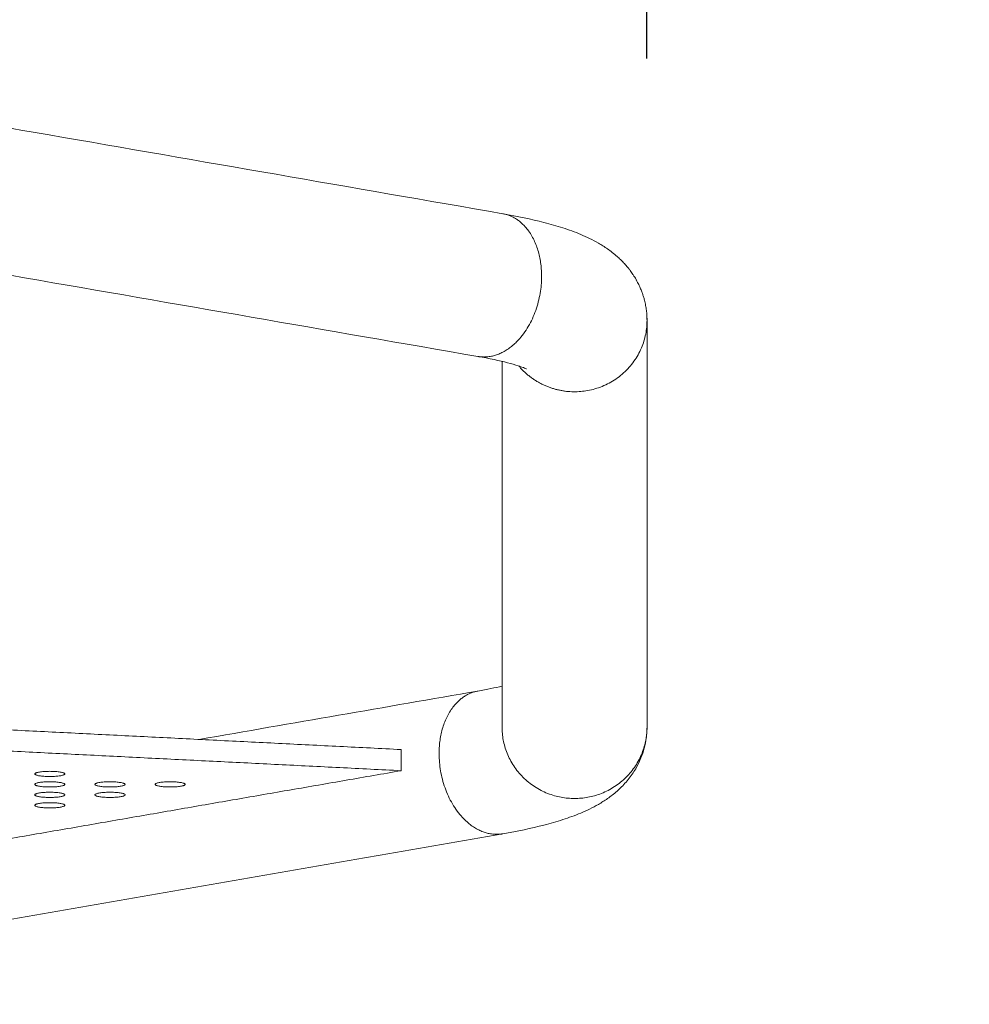
# Model space of a CAD drawing. Units: millimetres. Extents: x -6335.5 to -6320.6, y 77.8 to 97.1.
# Drawn here: x -6328.7 to -6328.5, y 82.9 to 83.1 of the extents above; entities that cross this region are included whole.
import ezdxf

# ---------------------------------------------------------------- set-up
doc = ezdxf.new("R2010")
doc.units = ezdxf.units.MM
doc.layers.get('0').update_dxf_attribs({"lineweight": 5})
doc.layers.add('DIASTASEIS', color=253, linetype='Continuous', lineweight=15)
doc.styles.get("Standard").update_dxf_attribs({"font": 'ARIALN.TTF'})
doc.dimstyles.new('STANDARD_ACAD', dxfattribs={"dimtxt": 0.18, "dimasz": 0.15, "dimexe": 0.18, "dimexo": 0.0625, "dimgap": 0.09, "dimtad": 0, "dimtih": 1, "dimtoh": 1, "dimzin": 0, "dimdsep": 46, "dimtxsty": 'Standard', "dimblk": 'OBLIQUE', "dimcen": 0.09, "dimadec": 0, "dimazin": 0, "dimtfac": 1, "dimtofl": 0, "dimtmove": 0, "dimatfit": 3, "dimfxl": 1, "dimtolj": 1, "dimtzin": 0, "dimarcsym": 0})

# ---------------------------------------------------------------- blocks, each defined once
blk = doc.blocks.new('_Oblique')
at = {"color": 0, "linetype": 'ByBlock', "lineweight": -2}
blk.add_line((-0.5, -0.5), (0.5, 0.5), dxfattribs=at)
blk = doc.blocks.new('*D19')
at = {"layer": 'Defpoints', "color": 0}
for p in [(-6328.52539, 86.06558), (-6332.41217, 83.42809), (-6328.52539, 83.04961)]:
    blk.add_point(p, dxfattribs=at)
at = {"layer": 'DIASTASEIS', "color": 0, "lineweight": -2}
for p, q in [((-6332.41217, 83.49059), (-6332.41217, 86.24558)), ((-6328.52539, 83.11211), (-6328.52539, 86.24558)), ((-6332.41217, 86.06558), (-6330.75026, 86.06558)), ((-6328.52539, 86.06558), (-6330.1873, 86.06558))]:
    blk.add_line(p, q, dxfattribs=at)
at = {"layer": 'DIASTASEIS', "color": 0, "linetype": 'ByBlock', "lineweight": -2, "xscale": 0.15, "yscale": 0.15, "zscale": 0.15, "rotation": 180}
blk.add_blockref('_Oblique', (-6332.41217, 86.06558), dxfattribs=at)
at = {"layer": 'DIASTASEIS', "color": 0, "linetype": 'ByBlock', "lineweight": -2, "xscale": 0.15, "yscale": 0.15, "zscale": 0.15}
blk.add_blockref('_Oblique', (-6328.52539, 86.06558), dxfattribs=at)
at = {"layer": 'DIASTASEIS', "color": 0, "insert": (-6330.46878, 86.06558), "char_height": 0.18, "attachment_point": 5}
blk.add_mtext('\\A1;\\A1;3.90', dxfattribs=at)
blk = doc.blocks.new('KATOPSI S408')
for points, degree in [([(-6328.76971, 80.1061), (-6328.69942, 80.09389), (-6328.62914, 80.08169), (-6328.55886, 80.06948)], 3), ([(-6328.56463, 80.03628), (-6328.63491, 80.04848), (-6328.70519, 80.06069), (-6328.77547, 80.07289)], 3), ([(-6328.52532, 80.04467), (-6328.52532, 80.01315), (-6328.52532, 79.98163), (-6328.52532, 79.9501)], 3), ([(-6328.55902, 79.9501), (-6328.55902, 79.97845), (-6328.55902, 80.0068), (-6328.55902, 80.03515)], 3), ([(-6328.56463, 79.95849), (-6328.56254, 79.95886), (-6328.56064, 79.95925), (-6328.55902, 79.95963)], 3), ([(-6328.62942, 79.94724), (-6328.60782, 79.95099), (-6328.58623, 79.95474), (-6328.56463, 79.95849)], 3), ([(-6328.69665, 79.95061), (-6328.63957, 79.94775), (-6328.58248, 79.94489)], 2), ([(-6328.69665, 79.94569), (-6328.63957, 79.94283), (-6328.58248, 79.93997)], 2), ([(-6328.58248, 79.93997), (-6328.58248, 79.94243), (-6328.58248, 79.94489)], 2), ([(-6328.58248, 79.93997), (-6328.68482, 79.9222), (-6328.78717, 79.90443)], 2), ([(-6328.55886, 79.92529), (-6328.63497, 79.91208), (-6328.71107, 79.89886), (-6328.78717, 79.88565)], 3)]:
    blk.add_open_spline(points, degree=degree)
for points, weights, knots in [([(-6328.56463, 80.03628), (-6328.56321, 80.03603), (-6328.56175, 80.03629), (-6328.54983, 80.03836), (-6328.54983, 80.05495), (-6328.54983, 80.06792), (-6328.55886, 80.06948)], [0.919190604665, 0.951595970383, 1, 0.707106781187, 1, 0.755510810804, 0.919190604665], [48.561703, 48.561703, 48.561703, 52.935836, 52.935836, 79.403754, 79.403754, 101.497539, 101.497539, 101.497539]), ([(-6328.55513, 80.03408), (-6328.55008, 80.02808), (-6328.54217, 80.02808), (-6328.52532, 80.02808), (-6328.52532, 80.04467)], [0.855389890956, 0.837153718301, 1, 0.707106781187, 1], [38.219886, 38.219886, 38.219886, 52.935836, 52.935836, 79.403754, 79.403754, 79.403754]), ([(-6328.56463, 79.95849), (-6328.57366, 79.95693), (-6328.57366, 79.94396), (-6328.57366, 79.92737), (-6328.56175, 79.9253), (-6328.56028, 79.92505), (-6328.55887, 79.92529)], [0.919195926354, 0.75550683637, 1, 0.707106781187, 1, 0.951599944816, 0.919195926354], [4.373774, 4.373774, 4.373774, 26.467918, 26.467918, 52.935836, 52.935836, 57.30961, 57.30961, 57.30961]), ([(-6328.55902, 79.9501), (-6328.55902, 79.93351), (-6328.54217, 79.93351), (-6328.52532, 79.93351), (-6328.52532, 79.9501)], [1, 0.707106781187, 1, 0.707106781187, 1], [26.467918, 26.467918, 26.467918, 52.935836, 52.935836, 79.403754, 79.403754, 79.403754]), ([(-6328.66767, 79.93922), (-6328.66767, 79.93982), (-6328.66417, 79.93982), (-6328.66067, 79.93982), (-6328.66067, 79.93922)], [1, 0.707106781187, 1, 0.707106781187, 1], [-10.995574, -10.995574, -10.995574, -5.497787, -5.497787, 0, 0, 0]), ([(-6328.66067, 79.93922), (-6328.66067, 79.93861), (-6328.66417, 79.93861), (-6328.66767, 79.93861), (-6328.66767, 79.93922)], [1, 0.707106781187, 1, 0.707106781187, 1], [-21.991149, -21.991149, -21.991149, -16.493361, -16.493361, -10.995574, -10.995574, -10.995574]), ([(-6328.66067, 79.93679), (-6328.66067, 79.93618), (-6328.66417, 79.93618), (-6328.66767, 79.93618), (-6328.66767, 79.93679), (-6328.66767, 79.93739), (-6328.66417, 79.93739), (-6328.66067, 79.93739), (-6328.66067, 79.93679)], [1, 0.707106781187, 1, 0.707106781187, 1, 0.707106781187, 1, 0.707106781187, 1], [-21.991149, -21.991149, -21.991149, -16.493361, -16.493361, -10.995574, -10.995574, -5.497787, -5.497787, 0, 0, 0]), ([(-6328.64667, 79.93679), (-6328.64667, 79.93618), (-6328.65017, 79.93618), (-6328.65367, 79.93618), (-6328.65367, 79.93679), (-6328.65367, 79.93739), (-6328.65017, 79.93739), (-6328.64667, 79.93739), (-6328.64667, 79.93679)], [1, 0.707106781187, 1, 0.707106781187, 1, 0.707106781187, 1, 0.707106781187, 1], [-21.991149, -21.991149, -21.991149, -16.493361, -16.493361, -10.995574, -10.995574, -5.497787, -5.497787, 0, 0, 0]), ([(-6328.63267, 79.93679), (-6328.63267, 79.93618), (-6328.63617, 79.93618), (-6328.63967, 79.93618), (-6328.63967, 79.93679), (-6328.63967, 79.93739), (-6328.63617, 79.93739), (-6328.63267, 79.93739), (-6328.63267, 79.93679)], [1, 0.707106781187, 1, 0.707106781187, 1, 0.707106781187, 1, 0.707106781187, 1], [-21.991149, -21.991149, -21.991149, -16.493361, -16.493361, -10.995574, -10.995574, -5.497787, -5.497787, 0, 0, 0]), ([(-6328.66067, 79.93435), (-6328.66067, 79.93375), (-6328.66417, 79.93375), (-6328.66767, 79.93375), (-6328.66767, 79.93435), (-6328.66767, 79.93496), (-6328.66417, 79.93496), (-6328.66067, 79.93496), (-6328.66067, 79.93435)], [1, 0.707106781187, 1, 0.707106781187, 1, 0.707106781187, 1, 0.707106781187, 1], [-21.991149, -21.991149, -21.991149, -16.493361, -16.493361, -10.995574, -10.995574, -5.497787, -5.497787, 0, 0, 0]), ([(-6328.64667, 79.93435), (-6328.64667, 79.93375), (-6328.65017, 79.93375), (-6328.65367, 79.93375), (-6328.65367, 79.93435), (-6328.65367, 79.93496), (-6328.65017, 79.93496), (-6328.64667, 79.93496), (-6328.64667, 79.93435)], [1, 0.707106781187, 1, 0.707106781187, 1, 0.707106781187, 1, 0.707106781187, 1], [-21.991149, -21.991149, -21.991149, -16.493361, -16.493361, -10.995574, -10.995574, -5.497787, -5.497787, 0, 0, 0]), ([(-6328.66067, 79.93192), (-6328.66067, 79.93132), (-6328.66417, 79.93132), (-6328.66767, 79.93132), (-6328.66767, 79.93192), (-6328.66767, 79.93253), (-6328.66417, 79.93253), (-6328.66067, 79.93253), (-6328.66067, 79.93192)], [1, 0.707106781187, 1, 0.707106781187, 1, 0.707106781187, 1, 0.707106781187, 1], [-21.991149, -21.991149, -21.991149, -16.493361, -16.493361, -10.995574, -10.995574, -5.497787, -5.497787, 0, 0, 0])]:
    blk.add_rational_spline(points, weights, degree=2, knots=knots)
for points, knots in [([(-6328.55886, 80.06948), (-6328.5554, 80.06888), (-6328.55223, 80.06822), (-6328.54928, 80.06745), (-6328.54776, 80.06706), (-6328.5463, 80.06664), (-6328.54347, 80.06572), (-6328.54208, 80.06522), (-6328.54074, 80.06466), (-6328.53936, 80.06408), (-6328.53797, 80.06341), (-6328.53662, 80.06264), (-6328.53592, 80.06223), (-6328.53521, 80.06179), (-6328.53376, 80.06078), (-6328.53302, 80.0602), (-6328.53228, 80.05955), (-6328.53202, 80.05932), (-6328.53175, 80.05907), (-6328.53149, 80.05882), (-6328.53125, 80.05858), (-6328.53101, 80.05834), (-6328.53077, 80.05809), (-6328.53065, 80.05796), (-6328.53053, 80.05783), (-6328.5304, 80.05769), (-6328.53027, 80.05754), (-6328.53014, 80.05739), (-6328.53001, 80.05724), (-6328.52982, 80.05701), (-6328.52963, 80.05678), (-6328.52945, 80.05654), (-6328.52938, 80.05646), (-6328.52932, 80.05637), (-6328.52925, 80.05629), (-6328.52904, 80.05598), (-6328.52882, 80.05568), (-6328.5286, 80.05537), (-6328.52857, 80.05533), (-6328.52854, 80.05528), (-6328.52851, 80.05523), (-6328.5283, 80.05488), (-6328.52808, 80.05454), (-6328.52787, 80.05419), (-6328.52784, 80.05414), (-6328.52782, 80.0541), (-6328.52779, 80.05405), (-6328.52761, 80.0537), (-6328.52742, 80.05334), (-6328.52724, 80.05299), (-6328.5272, 80.05291), (-6328.52716, 80.05283), (-6328.52712, 80.05275), (-6328.52698, 80.05243), (-6328.52684, 80.05211), (-6328.5267, 80.05178), (-6328.52664, 80.05163), (-6328.52658, 80.05148), (-6328.52653, 80.05133), (-6328.52644, 80.05108), (-6328.52635, 80.05082), (-6328.52626, 80.05057), (-6328.52618, 80.05031), (-6328.5261, 80.05005), (-6328.52602, 80.04979), (-6328.52598, 80.04965), (-6328.52595, 80.04951), (-6328.52591, 80.04936), (-6328.52582, 80.04896), (-6328.52573, 80.04857), (-6328.52564, 80.04817), (-6328.52564, 80.04816), (-6328.52564, 80.04815), (-6328.52564, 80.04814), (-6328.52558, 80.04776), (-6328.52552, 80.04737), (-6328.52546, 80.04698), (-6328.52544, 80.0468), (-6328.52542, 80.04661), (-6328.5254, 80.04643), (-6328.52538, 80.04622), (-6328.52537, 80.04602), (-6328.52535, 80.04582), (-6328.52534, 80.04544), (-6328.52533, 80.04505), (-6328.52532, 80.04467)], [0.000675, 0.000675, 0.000675, 0.000675, 13.933828, 13.933828, 13.933828, 21.166563, 21.166563, 28.529938, 28.529938, 28.529938, 36.21216, 36.21216, 36.21216, 40.229382, 40.229382, 44.484625, 44.484625, 44.484625, 46.03518, 46.03518, 46.03518, 47.03518, 47.03518, 47.03518, 48.03518, 48.03518, 48.03518, 49.03518, 49.03518, 49.03518, 50.03518, 50.03518, 50.03518, 51.03518, 51.03518, 51.03518, 52.03518, 52.03518, 52.03518, 53.03518, 53.03518, 53.03518, 54.03518, 54.03518, 54.03518, 55.03518, 55.03518, 55.03518, 56.03518, 56.03518, 56.03518, 57.03518, 57.03518, 57.03518, 58.03518, 58.03518, 58.03518, 59.03518, 59.03518, 59.03518, 60.03518, 60.03518, 60.03518, 61.03518, 61.03518, 61.03518, 62.03518, 62.03518, 62.03518, 63.03518, 63.03518, 63.03518, 64.03518, 64.03518, 64.03518, 65.03518, 65.03518, 65.03518, 66.03518, 66.03518, 66.03518, 67.03518, 67.03518, 67.03518, 68.03518, 68.03518, 68.03518, 68.03518]), ([(-6328.55338, 80.0334), (-6328.55338, 80.0334), (-6328.5534, 80.03341), (-6328.55349, 80.03345), (-6328.55361, 80.03351), (-6328.55377, 80.03358), (-6328.5541, 80.03371), (-6328.55462, 80.03391), (-6328.55596, 80.03434), (-6328.55678, 80.03459), (-6328.55773, 80.03483), (-6328.55959, 80.03531), (-6328.56195, 80.03582), (-6328.56463, 80.03628)], [31.198968, 31.198968, 31.198968, 31.198968, 32.845559, 32.845559, 35.923371, 35.923371, 35.923371, 42.046924, 42.046924, 48.203202, 48.203202, 48.203202, 60.397514, 60.397514, 60.397514, 60.397514]), ([(-6328.52532, 79.9501), (-6328.52532, 79.94672), (-6328.52622, 79.94354), (-6328.52776, 79.94078), (-6328.52827, 79.93986), (-6328.52884, 79.93902), (-6328.53009, 79.9374), (-6328.53078, 79.93664), (-6328.53149, 79.93596), (-6328.53163, 79.93582), (-6328.53177, 79.93569), (-6328.53203, 79.93544), (-6328.53216, 79.93533), (-6328.53228, 79.93522), (-6328.53302, 79.93457), (-6328.53376, 79.934), (-6328.53521, 79.93299), (-6328.53592, 79.93255), (-6328.53662, 79.93214), (-6328.53797, 79.93137), (-6328.53936, 79.9307), (-6328.54074, 79.93012), (-6328.54208, 79.92956), (-6328.54347, 79.92905), (-6328.5463, 79.92814), (-6328.54776, 79.92772), (-6328.54928, 79.92732), (-6328.55223, 79.92656), (-6328.5554, 79.92589), (-6328.55887, 79.92529)], [0, 0, 0, 0, 11.730399, 11.730399, 11.730399, 15.640586, 15.640586, 19.812485, 19.812485, 19.812485, 20.633416, 20.633416, 21.365232, 21.365232, 21.365232, 25.619902, 25.619902, 29.637143, 29.637143, 29.637143, 37.319487, 37.319487, 37.319487, 44.682895, 44.682895, 51.915603, 51.915603, 51.915603, 65.849465, 65.849465, 65.849465, 65.849465])]:
    blk.add_open_spline(points, degree=3, knots=knots)
blk.add_rational_spline([(-6328.52532, 80.04467), (-6328.52532, 80.04517), (-6328.52535, 80.04566)], [1, 0.987809257684, 0.976633316591], degree=2)
blk = doc.blocks.new('S408')
blk.add_blockref('KATOPSI S408', (0, 0))

msp = doc.modelspace()

# ---------------------------------------------------------------- block references
msp.add_blockref('S408', (0, 3.00652))

# ---------------------------------------------------------------- dimensions: what is measured, and where the dimension line sits
at = {"layer": 'DIASTASEIS'}
dim = msp.add_linear_dim(base=(-6328.52539, 86.06558), p1=(-6332.41217, 83.42809), p2=(-6328.52539, 83.04961), text='\\A1;<>0', dimstyle='STANDARD_ACAD', override={"dimdec": 1, "dimtxsty": 'Standard', "dimtmove": 2}, dxfattribs=at)
dim.commit()
dim.dimension.update_dxf_attribs({"geometry": '*D19', "text_midpoint": (-6330.46878, 86.06558)})

doc.saveas('drawing.dxf')
